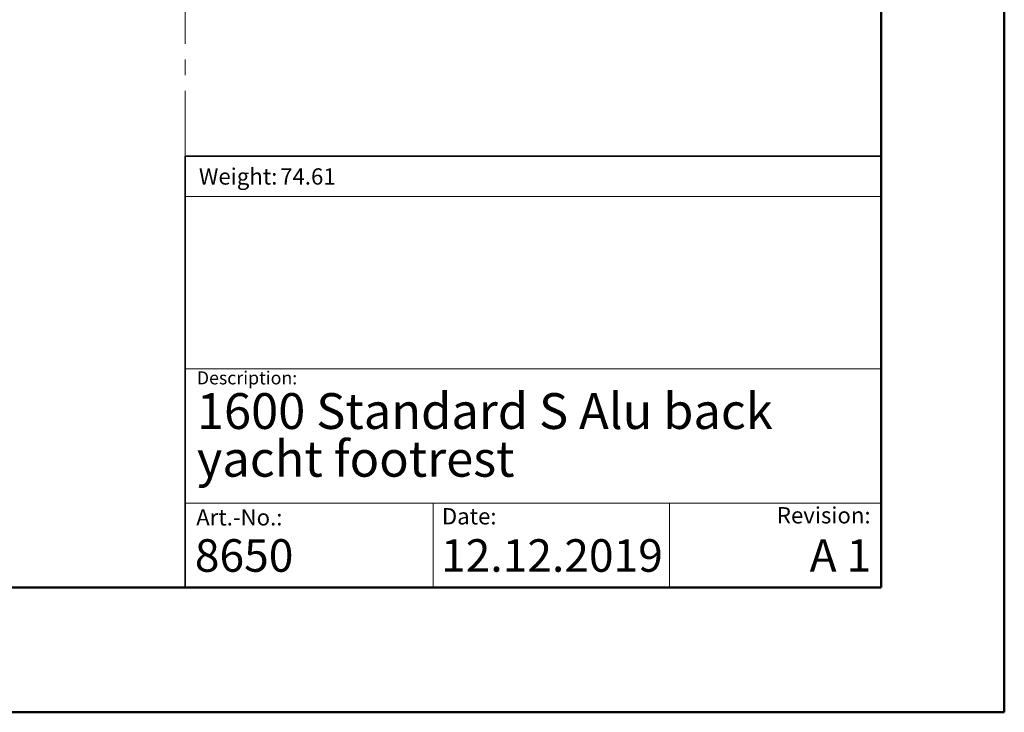
# Model space of a CAD drawing. Units: millimetres. Extents: x 0 to 297, y 0 to 210.
# Drawn here: x 217 to 297, y 0 to 56 of the extents above; entities that cross this region are included whole.
import ezdxf

# ---------------------------------------------------------------- set-up
doc = ezdxf.new("R2010")
doc.units = ezdxf.units.MM
doc.linetypes.add('SLD-Center', pattern=[19.05, 15.24, -1.27, 1.27, -1.27])
doc.linetypes.add('SLD-Solid', pattern=[0])
doc.layers.add('DEFAULT', color=179, linetype='SLD-Solid')
doc.styles.add('SLDTEXTSTYLE0', font='ARIAL.TTF')
doc.styles.add('SLDTEXTSTYLE1', font='ARIAL.TTF', dxfattribs={"width": 0.948})

# ---------------------------------------------------------------- blocks, each defined once
blk = doc.blocks.new('SW_NOTE_0')
at = {"layer": 'DEFAULT', "color": 0, "insert": (0, 1.705), "char_height": 1.3229, "attachment_point": 1, "style": 'SLDTEXTSTYLE0'}
blk.add_mtext('Date:', dxfattribs=at)
blk = doc.blocks.new('SEANNOT_GROUP7')
at = {"layer": 'DEFAULT', "color": 179}
blk.add_blockref('SW_NOTE_0', (283.539, 46.151), dxfattribs=at)
blk = doc.blocks.new('SW_NOTE_0_1')
at = {"color": 0, "linetype": 'Continuous', "lineweight": 0, "char_height": 2.91042, "attachment_point": 1, "style": 'SLDTEXTSTYLE1'}
for s, insert in [('1600 Standard S Alu back ', (0, 3.752)), ('yacht footrest', (0, -0.129))]:
    blk.add_mtext(s, dxfattribs=dict(at, insert=insert))

msp = doc.modelspace()

# ---------------------------------------------------------------- linework, layer by layer
at = {"color": 7, "linetype": 'SLD-Solid', "lineweight": 50}
for p, q in [((296.992, 0), (296.992, 210)), ((286.992, 200), (286.992, 10.144)), ((9.992, 10.144), (286.992, 10.144)), ((-0.008, 0), (296.992, 0))]:
    msp.add_line(p, q, dxfattribs=at)
at = {"color": 7, "linetype": 'SLD-Center', "lineweight": 18}
msp.add_line((230.396, 164.829), (230.396, 45.212), dxfattribs=at)
at = {"color": 179, "linetype": 'SLD-Solid', "lineweight": 18}
for p, q in [((286.936, 45.293), (286.936, 49.151)), ((286.942, 41.922), (230.395, 41.922)), ((230.396, 27.932), (286.992, 27.932)), ((230.396, 17.013), (286.992, 17.003)), ((250.572, 17.009), (250.572, 10.144)), ((269.762, 17.006), (269.762, 10.144))]:
    msp.add_line(p, q, dxfattribs=at)
at = {"color": 179, "linetype": 'SLD-Solid', "lineweight": 35}
for q in [(230.396, 10.144), (286.942, 45.212)]:
    msp.add_line((230.396, 45.212), q, dxfattribs=at)
at = {"color": 7, "linetype": 'SLD-Solid', "lineweight": 18}
msp.add_line((154.717, 10.144), (230.396, 10.144), dxfattribs=at)

# ---------------------------------------------------------------- block references
at = {"color": 7, "linetype": 'Continuous', "lineweight": 0}
msp.add_blockref('SW_NOTE_0_1', (231.354, 22.193), dxfattribs=at)
at = {"color": 7, "linetype": 'Continuous'}
msp.add_blockref('SEANNOT_GROUP7', (-32.267, -31.258), dxfattribs=at)

# ---------------------------------------------------------------- texts
at = {"color": 179, "linetype": 'Continuous', "lineweight": 0, "attachment_point": 1}
for s, insert, char_height, style in [('Weight:', (231.519, 44.223), 1.3229, 'SLDTEXTSTYLE1'), ('Description:', (231.354, 27.716), 1.05833, 'SLDTEXTSTYLE0'), ('Art.-No.:', (231.3, 16.512), 1.3229, 'SLDTEXTSTYLE0'), ('Revision:', (278.503, 16.678), 1.3229, 'SLDTEXTSTYLE0')]:
    msp.add_mtext(s, dxfattribs=dict(at, insert=insert, char_height=char_height, style=style))
at = {"color": 7, "linetype": 'Continuous', "lineweight": 0, "style": 'SLDTEXTSTYLE1'}
for s, insert, char_height, attachment_point in [('74.61', (238.124, 44.223), 1.3229, 1), ('8650', (231.187, 14.071), 2.6458, 1), ('12.12.2019', (251.202, 14.071), 2.6458, 1), ('A 1', (286.173, 14.071), 2.6458, 3)]:
    msp.add_mtext(s, dxfattribs=dict(at, insert=insert, char_height=char_height, attachment_point=attachment_point))

doc.saveas('drawing.dxf')
